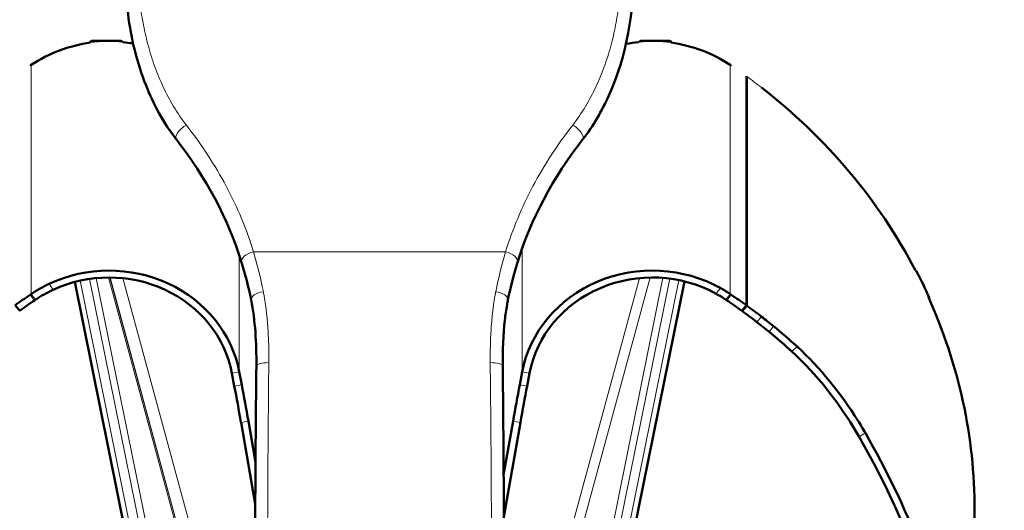
# Model space of a CAD drawing. Units: millimetres. Extents: x 576 to 1994, y 797 to 2466.
# Drawn here: x 668 to 825, y 1251 to 1330 of the extents above; entities that cross this region are included whole.
import ezdxf

# ---------------------------------------------------------------- set-up
doc = ezdxf.new("R2010")
doc.units = ezdxf.units.MM
doc.header["$LTSCALE"] = 5
for name, color, linetype, lineweight in [('A1 contornos visíveis', 7, 'Continuous', 50), ('B1 arestas tangentes', 7, 'Continuous', 13), ('B2 linhas de cota', 7, 'Continuous', 25)]:
    doc.layers.add(name, color=color, linetype=linetype, lineweight=lineweight)
doc.styles.add('3_5', font='isocpeur.ttf')
doc.dimstyles.new('Siemsen Cota', dxfattribs={"dimscale": 5, "dimtxt": 3.5, "dimasz": 2.5, "dimexe": 2, "dimexo": 1, "dimgap": 0.3, "dimtad": 1, "dimdec": 1, "dimrnd": 1e-08, "dimtxsty": '3_5', "dimcen": 0.09, "dimdle": 10, "dimclrd": 7, "dimclre": 7, "dimclrt": 7, "dimadec": 0, "dimazin": 2, "dimtfac": 0.714286, "dimtmove": 0, "dimatfit": 3, "dimfxl": 1, "dimtolj": 1, "dimtzin": 0, "dimlwd": -1, "dimlwe": -1, "dimarcsym": 0})

# ---------------------------------------------------------------- blocks, each defined once
blk = doc.blocks.new('*D17')
at = {"layer": 'B2 linhas de cota', "color": 7, "transparency": 16777216}
for p, q in [((724.82, 1559.37), (971.58, 1559.37)), ((961.58, 1012.14), (961.58, 1546.87)), ((759.44, 999.64), (971.58, 999.64))]:
    blk.add_line(p, q, dxfattribs=at)
for points in [[(959.5, 1546.87), (963.66, 1546.87), (961.58, 1559.37)], [(959.5, 1012.14), (963.66, 1012.14), (961.58, 999.64)]]:
    blk.add_solid(points, dxfattribs=at)
at = {"layer": 'Defpoints', "color": 0, "transparency": 16777216}
for p in [(719.82, 1559.37), (961.58, 1559.37), (754.44, 999.64)]:
    blk.add_point(p, dxfattribs=at)
at = {"layer": 'B2 linhas de cota', "color": 7, "transparency": 16777216, "insert": (930.08, 1253.48), "char_height": 17.5, "width": 53.55, "attachment_point": 1, "rotation": 90, "style": '3_5'}
blk.add_mtext('\\A1;{\\H1.42857x;559,7}', dxfattribs=at)

msp = doc.modelspace()

# ---------------------------------------------------------------- linework, layer by layer
at = {"layer": 'A1 contornos visíveis'}
for p, q in [((678.97, 1325.92), (678.97, 1326.1)), ((679.29, 1326.2), (683.69, 1326.2)), ((767.28, 1326.2), (771.68, 1326.2)), ((772, 1326.1), (772, 1325.92)), ((784.1, 1320.54), (784.1, 1283.83)), ((784.18, 1320.48), (784.18, 1283.77)), ((693.42, 1203.9), (676.43, 1287.57)), ((774.18, 1287.66), (756.59, 1201.05)), ((813.27, 1285.14), (813.27, 1285.38)), ((667.61, 1282.95), (666.87, 1283.83)), ((784.1, 1283.83), (783.36, 1282.95)), ((783.44, 1282.89), (784.18, 1283.77)), ((783.44, 1283.04), (783.44, 1282.89)), ((702.02, 1270.9), (701.63, 1272.96)), ((702.81, 1273.16), (703.21, 1271.09)), ((747.77, 1271.09), (748.16, 1273.16)), ((749.34, 1272.96), (748.95, 1270.9)), ((705.38, 1252.01), (703.09, 1265.07)), ((704.27, 1265.26), (705.42, 1258.72)), ((745.19, 1256.64), (746.7, 1265.26)), ((747.88, 1265.07), (745.23, 1249.91)), ((820.69, 1250.98), (820.69, 1200.36))]:
    msp.add_line(p, q, dxfattribs=at)
for centre, major_axis, ratio, start_param, end_param in [((725.49, 1317.45), (132.03, 0), 0.927184, 0.022785, 2.916964), ((681.94, 1306.45), (-21.2, 0), 0.927184, 4.852582, 5.341618), ((679.29, 1325.74), (-0.5, 0), 0.927184, 4.712389, 5.935866), ((683.69, 1325.74), (-0.5, 0), 0.927184, 3.758271, 4.712389), ((681.94, 1306.45), (-21.2, 0), 0.927184, 4.529225, 4.608141), ((769.04, 1306.45), (-21.2, 0), 0.927184, 4.816637, 4.914452), ((767.28, 1325.74), (-0.5, 0), 0.927184, 4.712389, 5.666507), ((771.68, 1325.74), (0.5, 0), 0.927184, 0.34732, 1.570796), ((769.04, 1306.45), (-21.2, 0), 0.927184, 4.08316, 4.572196), ((725.49, 1250.98), (-95.2, 0), 0.927184, 5.341618, 5.343853), ((725.49, 1250.98), (-95.2, 0), 0.927184, 4.080925, 4.08316), ((725.49, 1250.98), (-95.2, 0), 0.927184, 3.591869, 4.016339), ((681.94, 1269.74), (21.2, 0), 0.927184, 0.174533, 2.040265), ((769.04, 1269.74), (-21.2, 0), 0.927184, 4.169755, 6.108652), ((681.94, 1269.74), (20, 0), 0.927184, 0.174533, 2.035663), ((769.04, 1269.74), (-20, 0), 0.927184, 4.177396, 6.108652), ((811.24, 1289.21), (0.15, 0), 0.927184, 0.448121, 1.679824), ((725.49, 1250.98), (95.3, 0), 0.927184, 0.396618, 0.448121), ((681.94, 1269.74), (21.2, 0), 0.927184, 2.040265, 2.200025), ((769.04, 1269.74), (21.2, 0), 0.927184, 0.941567, 1.028162), ((725.49, 1214.27), (95.2, 0), 0.927184, 2.20226, 2.234021), ((725.49, 1214.27), (95.2, 0), 0.927184, 2.200025, 2.20226), ((681.94, 1269.74), (-20, 0), 0.927184, 5.177256, 5.341618), ((769.04, 1269.74), (-20, 0), 0.927184, 4.08316, 4.177396), ((725.49, 1214.27), (95.2, 0), 0.927184, 0.939332, 0.941567), ((725.49, 1214.27), (95.2, 0), 0.927184, 0.907571, 0.939332), ((725.49, 1250.98), (95.2, 0), 0.927184, 0, 0.397341), ((813.25, 1285.06), (0.15, 0), 0.927184, 5.448101, 6.679803), ((725.49, 1214.27), (-94, 0), 0.927184, 5.343853, 5.375614), ((725.49, 1214.27), (-94, 0), 0.927184, 5.341618, 5.343853), ((725.49, 1214.27), (-94, 0), 0.927184, 4.080925, 4.08316), ((725.49, 1214.27), (-94, 0), 0.927184, 4.049164, 4.080925), ((725.49, 1214.27), (95.2, 0), 0.927184, 0.874746, 0.906507), ((725.49, 1214.27), (-94, 0), 0.927184, 4.016339, 4.0481), ((725.49, 1214.27), (95.2, 0), 0.927184, 0.848447, 0.874746), ((725.49, 1214.27), (-94, 0), 0.927184, 3.989125, 4.016339), ((725.49, 1214.27), (95.2, 0), 0.927184, 0.793851, 0.848447), ((725.49, 1214.27), (-94, 0), 0.927184, 3.935444, 3.989125), ((702.02, 1259.66), (-4.84, 29.61), 0.06505, 4.885457, 5.091073), ((703.21, 1259.85), (4.84, -29.61), 0.06505, 1.743864, 1.949481), ((747.77, 1259.85), (4.84, 29.61), 0.06505, 1.192112, 1.397729), ((748.95, 1259.66), (-4.84, -29.61), 0.06505, 4.333704, 4.539321)]:
    msp.add_ellipse(centre, major_axis=major_axis, ratio=ratio, start_param=start_param, end_param=end_param, dxfattribs=at)
for points, knots in [([(692.75, 1310.38), (690.66, 1313.06), (689.07, 1316.03), (686.39, 1322.76), (685.46, 1326.62), (684.68, 1332.93), (684.55, 1335.39), (684.59, 1337.84)], [0, 0, 0, 0, 1.132966, 1.132966, 2.513437, 2.513437, 3.384389, 3.384389, 3.384389, 3.384389]), ([(766, 1337.84), (766.12, 1330.96), (764.95, 1323.9), (760.94, 1314.98), (759.56, 1312.58), (757.84, 1310.38)], [0, 0, 0, 0, 2.443155, 2.443155, 3.374712, 3.374712, 3.374712, 3.374712]), ([(745.88, 1284.72), (745.83, 1284.45), (745.78, 1284.18), (745.59, 1283.11), (745.48, 1282.28), (745.11, 1279.09), (745.01, 1276.63), (745.04, 1274.13)], [0, 0, 0, 0, 0.091744, 0.091744, 0.367148, 0.367148, 1.145872, 1.145872, 1.145872, 1.145872]), ([(792.23, 1277.21), (795.92, 1273.85), (799.28, 1269.68), (801.97, 1265.38), (802.38, 1264.72), (802.78, 1264.05), (803.17, 1263.38)], [-0.5928667, -0.5928667, -0.5928667, -0.5928667, -0.0793246, -0.0793246, -0.0793246, 0, 0, 0, 0]), ([(802.19, 1262.74), (799.73, 1267.03), (796.59, 1271.29), (793.04, 1274.85), (792.49, 1275.39), (791.95, 1275.91), (791.39, 1276.42)], [0, 0, 0, 0, 0.5145153, 0.5145153, 0.5145153, 0.5928667, 0.5928667, 0.5928667, 0.5928667]), ([(705.33, 1235.04), (705.33, 1241.12), (705.35, 1247.7), (705.43, 1260.9), (705.48, 1267.71), (705.55, 1274.13)], [0, 0, 0, 0, 1.969563, 1.969563, 3.968747, 3.968747, 3.968747, 3.968747]), ([(745.04, 1274.13), (745.11, 1267.8), (745.17, 1261.1), (745.24, 1247.89), (745.26, 1241.22), (745.26, 1235.04)], [0, 0, 0, 0, 1.969589, 1.969589, 3.968747, 3.968747, 3.968747, 3.968747]), ([(684.55, 1109.93), (676.25, 1113.99), (668.55, 1119.28), (661.79, 1125.56), (652.19, 1134.5), (644.48, 1145.44), (639.17, 1157.44), (633.79, 1169.59), (630.87, 1182.82), (630.37, 1196.11), (629.85, 1209.85), (631.9, 1223.65), (636, 1236.62), (638.97, 1246.04), (643.01, 1255.03), (647.81, 1263.38)], [-3.1125306, -3.1125306, -3.1125306, -3.1125306, -3.0379911, -3.0379911, -3.0379911, -2.9320511, -2.9320511, -2.9320511, -2.8248468, -2.8248468, -2.8248468, -2.7139657, -2.7139657, -2.7139657, -2.6334653, -2.6334653, -2.6334653, -2.6334653]), ([(648.78, 1262.74), (642.2, 1251.24), (637.08, 1238.51), (634.18, 1225.16), (631.39, 1212.26), (630.69, 1198.79), (632.47, 1185.63), (634.22, 1172.73), (638.38, 1160.15), (644.82, 1148.86), (651.17, 1137.75), (659.74, 1127.92), (669.95, 1120.21), (674.35, 1116.89), (679.06, 1113.96), (683.98, 1111.47)], [2.6334653, 2.6334653, 2.6334653, 2.6334653, 2.7453834, 2.7453834, 2.7453834, 2.8535301, 2.8535301, 2.8535301, 2.9596447, 2.9596447, 2.9596447, 3.0641612, 3.0641612, 3.0641612, 3.1092437, 3.1092437, 3.1092437, 3.1092437]), ([(803.17, 1263.38), (809.81, 1251.81), (814.99, 1238.99), (817.93, 1225.55), (820.76, 1212.56), (821.49, 1198.99), (819.72, 1185.73), (817.98, 1172.72), (813.83, 1160.02), (807.37, 1148.62), (801, 1137.39), (792.39, 1127.44), (782.12, 1119.62), (777.1, 1115.78), (771.68, 1112.46), (765.98, 1109.71)], [-3.1415927, -3.1415927, -3.1415927, -3.1415927, -3.0300288, -3.0300288, -3.0300288, -2.922217, -2.922217, -2.922217, -2.816427, -2.816427, -2.816427, -2.7122291, -2.7122291, -2.7122291, -2.6612032, -2.6612032, -2.6612032, -2.6612032]), ([(766.51, 1111.23), (774.51, 1115.22), (781.93, 1120.37), (788.46, 1126.47), (797.97, 1135.35), (805.58, 1146.21), (810.81, 1158.14), (816.11, 1170.2), (818.97, 1183.34), (819.42, 1196.53), (819.89, 1210.17), (817.8, 1223.86), (813.69, 1236.72), (810.77, 1245.87), (806.84, 1254.61), (802.19, 1262.74)], [2.6643656, 2.6643656, 2.6643656, 2.6643656, 2.7373958, 2.7373958, 2.7373958, 2.8436754, 2.8436754, 2.8436754, 2.9512298, 2.9512298, 2.9512298, 3.0624721, 3.0624721, 3.0624721, 3.1415927, 3.1415927, 3.1415927, 3.1415927])]:
    msp.add_open_spline(points, degree=3, knots=knots, dxfattribs=at)
for points in [[(703.18, 1290.71), (701.05, 1297.64), (697.45, 1304.36), (692.75, 1310.38)], [(757.84, 1310.38), (753.14, 1304.36), (749.54, 1297.64), (747.42, 1290.71)], [(704.71, 1284.72), (704.29, 1286.8), (703.76, 1288.8), (703.18, 1290.71)], [(747.42, 1290.71), (746.83, 1288.8), (746.3, 1286.8), (745.88, 1284.72)], [(705.55, 1274.13), (705.59, 1277.8), (705.37, 1281.38), (704.71, 1284.72)]]:
    msp.add_open_spline(points, degree=3, dxfattribs=at)
at = {"layer": 'B1 arestas tangentes'}
for p, q in [((669.46, 1285.63), (669.46, 1322.35)), ((781.51, 1285.63), (781.51, 1322.35)), ((784.18, 1320.48), (784.1, 1320.39)), ((748.16, 1273.16), (748.16, 1292.96)), ((702.81, 1273.16), (702.81, 1291.85)), ((745.5, 1292.39), (705.09, 1292.39)), ((678.78, 1288.05), (695.47, 1205.89)), ((696.59, 1205.84), (679.87, 1288.19)), ((681.87, 1288.29), (697.33, 1231.46)), ((697.46, 1231.72), (682.07, 1288.29)), ((697.53, 1231.57), (682.1, 1288.29)), ((699.41, 1232.12), (684.16, 1288.17)), ((766.95, 1288.19), (751.72, 1232.21)), ((752.89, 1230.24), (768.68, 1288.28)), ((770.73, 1288.22), (753.43, 1203.03)), ((754.56, 1203.08), (771.82, 1288.11)), ((694.25, 1204.37), (677.31, 1287.78)), ((773.3, 1287.86), (756.01, 1202.74)), ((669.29, 1285.52), (669.99, 1284.62)), ((670.16, 1284.74), (669.46, 1285.63)), ((781.51, 1285.63), (780.81, 1284.74)), ((780.98, 1284.62), (781.68, 1285.52)), ((813.31, 1285.05), (813.31, 1285.29)), ((786.53, 1282.01), (785.76, 1281.15)), ((792.23, 1277.21), (791.39, 1276.42)), ((701.63, 1272.96), (702.81, 1273.16)), ((748.16, 1273.16), (749.34, 1272.96)), ((702.02, 1270.9), (703.21, 1271.09)), ((748.95, 1270.9), (747.77, 1271.09)), ((703.09, 1265.07), (704.27, 1265.26)), ((747.88, 1265.07), (746.7, 1265.26)), ((803.17, 1263.38), (802.19, 1262.74))]:
    msp.add_line(p, q, dxfattribs=at)
for centre, major_axis, ratio, start_param, end_param in [((725.49, 1316.2), (131.44, 0), 0.927184, 0.007609, 2.932153), ((725.49, 1314.96), (127.5, 0), 0.927184, 0.007844, 2.932153), ((681.94, 1306.45), (-21.2, 0), 0.927184, 4.608141, 4.852582), ((769.04, 1306.45), (-21.2, 0), 0.927184, 4.572196, 4.816637), ((725.49, 1250.98), (-95.2, 0), 0.927184, 4.016339, 4.0481), ((694.33, 1311.61), (-1.58, -1.23), 0.46023, 4.36744, 6.283185), ((756.27, 1311.61), (1.58, -1.23), 0.46023, 0, 1.915745), ((705.09, 1291.29), (-1.91, -0.59), 0.532329, 4.550741, 6.283185), ((745.5, 1291.29), (1.91, -0.59), 0.532329, 0, 1.732444), ((725.49, 1250.98), (-95.2, 0), 0.927184, 3.538933, 3.591869), ((666.52, 1283.34), (7.21, 0), 0.927184, 0.462431, 0.629554), ((783.81, 1283.06), (5.39, 0), 0.927184, 2.359728, 2.584946), ((706.67, 1285.11), (-1.96, -0.39), 0.440804, 4.624727, 6.283083), ((743.92, 1285.11), (1.96, -0.39), 0.4408, 0.000104, 1.658461), ((783.81, 1283.06), (-5.39, 0), 0.927184, 2.378809, 2.602689), ((707.55, 1274.11), (-2, 0.02), 0.2668, 4.715334, 6.283185), ((708.39, 1257.89), (-0.4, -62.8), 0.01566, 4.442401, 5.097714), ((743.04, 1274.11), (2, 0.02), 0.2668, 0, 1.567852), ((742.2, 1257.89), (0.4, -62.8), 0.01566, 1.185471, 1.840784)]:
    msp.add_ellipse(centre, major_axis=major_axis, ratio=ratio, start_param=start_param, end_param=end_param, dxfattribs=at)
for points, knots in [([(694.33, 1312.71), (693.57, 1313.67), (692.9, 1314.67), (692.29, 1315.68), (691.67, 1316.7), (691.12, 1317.74), (690.63, 1318.8), (690.13, 1319.86), (689.69, 1320.93), (689.29, 1322.03), (689.09, 1322.57), (688.9, 1323.13), (688.73, 1323.68), (688.55, 1324.23), (688.39, 1324.79), (688.24, 1325.35), (687.93, 1326.46), (687.68, 1327.58), (687.46, 1328.7), (687.24, 1329.82), (687.07, 1330.95), (686.93, 1332.08), (686.66, 1334.34), (686.55, 1336.62), (686.59, 1338.91)], [0, 0, 0, 0, 0.125, 0.125, 0.125, 0.25, 0.25, 0.25, 0.375, 0.375, 0.375, 0.437507, 0.437507, 0.437507, 0.5, 0.5, 0.5, 0.625007, 0.625007, 0.625007, 0.75, 0.75, 0.75, 1, 1, 1, 1]), ([(756.27, 1312.71), (757.02, 1313.67), (757.69, 1314.67), (758.31, 1315.68), (758.92, 1316.7), (759.47, 1317.74), (759.97, 1318.8), (760.46, 1319.86), (760.91, 1320.93), (761.31, 1322.03), (761.5, 1322.57), (761.69, 1323.13), (761.87, 1323.68), (762.04, 1324.23), (762.21, 1324.79), (762.36, 1325.35), (762.66, 1326.46), (762.92, 1327.58), (763.13, 1328.7), (763.35, 1329.82), (763.52, 1330.95), (763.66, 1332.08), (763.93, 1334.34), (764.04, 1336.62), (764, 1338.91)], [0, 0, 0, 0, 0.125, 0.125, 0.125, 0.25, 0.25, 0.25, 0.375, 0.375, 0.375, 0.437507, 0.437507, 0.437507, 0.5, 0.5, 0.5, 0.625007, 0.625007, 0.625007, 0.75, 0.75, 0.75, 1, 1, 1, 1]), ([(705.09, 1292.39), (703.98, 1296.03), (702.51, 1299.54), (700.71, 1302.92), (698.91, 1306.3), (696.78, 1309.57), (694.33, 1312.71)], [0, 0, 0, 0, 0.5, 0.5, 0.5, 1, 1, 1, 1]), ([(745.5, 1292.39), (746.62, 1296.03), (748.09, 1299.54), (749.89, 1302.92), (751.68, 1306.3), (753.81, 1309.57), (756.27, 1312.71)], [0, 0, 0, 0, 0.5, 0.5, 0.5, 1, 1, 1, 1]), ([(707.55, 1274.64), (707.56, 1275.63), (707.56, 1276.61), (707.53, 1277.59), (707.51, 1278.07), (707.5, 1278.56), (707.47, 1279.04), (707.45, 1279.51), (707.42, 1279.98), (707.38, 1280.45), (707.38, 1280.46), (707.38, 1280.47), (707.38, 1280.48), (707.35, 1280.96), (707.31, 1281.43), (707.26, 1281.91), (707.24, 1282.14), (707.21, 1282.38), (707.18, 1282.61), (707.16, 1282.85), (707.13, 1283.08), (707.1, 1283.31), (707.07, 1283.55), (707.04, 1283.78), (707, 1284.01), (706.97, 1284.24), (706.94, 1284.47), (706.9, 1284.7), (706.88, 1284.82), (706.86, 1284.93), (706.84, 1285.05), (706.82, 1285.16), (706.8, 1285.27), (706.78, 1285.39), (706.76, 1285.5), (706.74, 1285.62), (706.72, 1285.73), (706.71, 1285.79), (706.7, 1285.84), (706.69, 1285.9), (706.69, 1285.93), (706.68, 1285.96), (706.67, 1285.98), (706.67, 1285.99), (706.67, 1286), (706.67, 1286)], [0, 0, 0, 0, 0.2515877, 0.2515877, 0.2515877, 0.377365, 0.377365, 0.377365, 0.5, 0.5, 0.5, 0.5031046, 0.5031046, 0.5031046, 0.6288353, 0.6288353, 0.6288353, 0.6917068, 0.6917068, 0.6917068, 0.754578, 0.754578, 0.754578, 0.8174457, 0.8174457, 0.8174457, 0.8803067, 0.8803067, 0.8803067, 0.9117337, 0.9117337, 0.9117337, 0.9431578, 0.9431578, 0.9431578, 0.9745787, 0.9745787, 0.9745787, 0.9902877, 0.9902877, 0.9902877, 0.9981419, 0.9981419, 0.9981419, 1, 1, 1, 1]), ([(743.04, 1274.64), (743.03, 1275.63), (743.04, 1276.61), (743.07, 1277.59), (743.08, 1278.07), (743.1, 1278.56), (743.12, 1279.04), (743.15, 1279.51), (743.18, 1279.98), (743.21, 1280.45), (743.21, 1280.46), (743.21, 1280.47), (743.21, 1280.48), (743.25, 1280.96), (743.29, 1281.43), (743.34, 1281.91), (743.36, 1282.14), (743.38, 1282.38), (743.41, 1282.61), (743.44, 1282.85), (743.47, 1283.08), (743.5, 1283.31), (743.53, 1283.55), (743.56, 1283.78), (743.59, 1284.01), (743.62, 1284.24), (743.66, 1284.47), (743.69, 1284.7), (743.71, 1284.82), (743.73, 1284.93), (743.75, 1285.05), (743.77, 1285.16), (743.79, 1285.27), (743.81, 1285.39), (743.83, 1285.5), (743.85, 1285.62), (743.87, 1285.73), (743.88, 1285.79), (743.89, 1285.84), (743.9, 1285.9), (743.91, 1285.93), (743.91, 1285.96), (743.92, 1285.98), (743.92, 1285.99), (743.92, 1286), (743.92, 1286)], [0, 0, 0, 0, 0.2515877, 0.2515877, 0.2515877, 0.377365, 0.377365, 0.377365, 0.5, 0.5, 0.5, 0.5031046, 0.5031046, 0.5031046, 0.6288353, 0.6288353, 0.6288353, 0.6917068, 0.6917068, 0.6917068, 0.754578, 0.754578, 0.754578, 0.8174457, 0.8174457, 0.8174457, 0.8803067, 0.8803067, 0.8803067, 0.9117337, 0.9117337, 0.9117337, 0.9431578, 0.9431578, 0.9431578, 0.9745787, 0.9745787, 0.9745787, 0.9902877, 0.9902877, 0.9902877, 0.9981419, 0.9981419, 0.9981419, 1, 1, 1, 1])]:
    msp.add_open_spline(points, degree=3, knots=knots, dxfattribs=at)
for points in [[(706.67, 1286), (706.24, 1288.23), (705.7, 1290.35), (705.09, 1292.39)], [(743.92, 1286), (744.35, 1288.23), (744.9, 1290.35), (745.5, 1292.39)]]:
    msp.add_open_spline(points, degree=3, dxfattribs=at)

# ---------------------------------------------------------------- dimensions: what is measured, and where the dimension line sits
at = {"layer": 'B2 linhas de cota', "color": 7}
dim = msp.add_linear_dim(base=(961.58, 1559.37), p1=(754.44, 999.64), p2=(719.82, 1559.37), angle=270, text='{\\H1.42857x;<>}', dimstyle='Siemsen Cota', override={"dimgap": 0.3, "dimdec": 1, "dimtol": 0, "dimlim": 0, "dimtp": 0, "dimtm": 0, "dimtdec": 2, "dimtofl": 0, "dimatfit": 1}, dxfattribs=at)
dim.commit()
dim.dimension.update_dxf_attribs({"geometry": '*D17', "text_midpoint": (961.58, 1280.26), "dimtype": 160})

doc.saveas('drawing.dxf')
